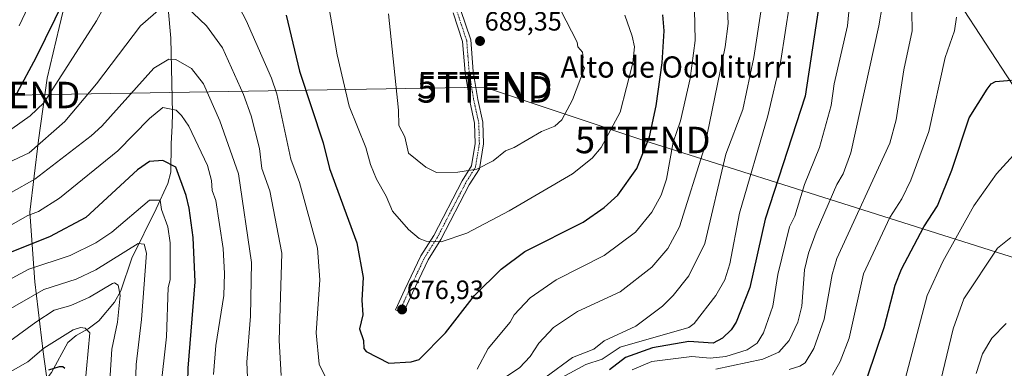
# Model space of a CAD drawing. Units: metres. Extents: x 566471 to 569903, y 4733379 to 4735726.
# Drawn here: x 568974 to 569346, y 4735018 to 4735150 of the extents above; entities that cross this region are included whole.
import ezdxf
from ezdxf.enums import TextEntityAlignment as Align

# ---------------------------------------------------------------- set-up
doc = ezdxf.new("R2010")
doc.units = ezdxf.units.M
doc.header["$MEASUREMENT"] = 0
doc.linetypes.add('TRAZO_Y_PUNTO', pattern=[1, 0.5, -0.25, 0, -0.25])
doc.layers.get('0').update_dxf_attribs({"lineweight": 5})
for name, color, linetype, lineweight in [('Camino', 19, 'Continuous', 0), ('Camino Cxs', 19, 'Continuous', 0), ('Camino eje', 39, 'TRAZO_Y_PUNTO', 13), ('Carátula', 7, 'Continuous', 5), ('Corriente natural lineal', 142, 'Continuous', 13), ('Curva de nivel maestra', 36, 'Continuous', 30), ('Curva de nivel normal', 36, 'Continuous', 0), ('Entidad de ámbito territorial', 19, 'Continuous', 0), ('Entidad de ámbito territorial CxS', 92, 'Continuous', 0), ('Punto de cota en terreno', 7, 'Continuous', 0), ('Rótulo de punto de cota en terreno', 19, 'Continuous', 0), ('Tendido', 6, 'Continuous', 0), ('Texto cartográfico', 19, 'Continuous', 0), ('Torre de tendido puntual', 7, 'Continuous', 0)]:
    doc.layers.add(name, color=color, linetype=linetype, lineweight=lineweight)
doc.styles.add('Arial', font='txt', dxfattribs={"height": 0.2})

# ---------------------------------------------------------------- blocks, each defined once
blk = doc.blocks.new('*U182')
at = {"layer": 'Curva de nivel normal', "color": 36, "linetype": 'Continuous', "lineweight": 0}
for points in [[(568966.81, 4735038.54, 640), (568982.81, 4735047.8, 640), (568995.09, 4735051.73, 640), (569002.58, 4735055.23, 640), (569018.55, 4735065.2, 640), (569020.8, 4735064.88, 640), (569021.67, 4735061.45, 640), (569019.82, 4735036.47, 640), (569017.79, 4735019.46, 640), (569017.37, 4735008.03, 640)], [(569237, 4735017.7, 640), (569254.67, 4735021.46, 640), (569260.75, 4735024.15, 640), (569264.75, 4735028.46, 640), (569267.96, 4735035.45, 640), (569269.54, 4735041.45, 640), (569270.51, 4735055.21, 640), (569272.04, 4735061.45, 640), (569274.89, 4735069.45, 640), (569282.73, 4735087.44, 640), (569285.09, 4735091.44, 640), (569288.02, 4735099.44, 640), (569298.63, 4735147.32, 640), (569300, 4735155.43, 640)]]:
    blk.add_polyline3d(points, dxfattribs=at)
blk = doc.blocks.new('*U186')
at = {"layer": 'Curva de nivel normal', "color": 36, "linetype": 'Continuous', "lineweight": 0}
blk.add_polyline3d([(569307.94, 4735011.46, 620), (569316.89, 4735045.45, 620), (569322.74, 4735058.39, 620), (569334.57, 4735079.44, 620), (569343.09, 4735091.44, 620), (569350.73, 4735099.97, 620)], dxfattribs=at)
blk = doc.blocks.new('*U192')
at = {"layer": 'Curva de nivel normal', "color": 36, "linetype": 'Continuous', "lineweight": 0}
blk.add_polyline3d([(569321.16, 4735009.88, 615), (569326.74, 4735032.97, 615), (569330.74, 4735044.25, 615), (569343.4, 4735063.45, 615), (569348.51, 4735067.45, 615)], dxfattribs=at)
blk = doc.blocks.new('*U206')
at = {"layer": 'Curva de nivel maestra', "color": 36, "linetype": 'Continuous', "lineweight": 30}
for points in [[(568984.81, 4735017.4, 625), (568988.81, 4735018.74, 625), (568990.08, 4735018.73, 625), (568990.81, 4735018.01, 625)], [(569294.48, 4735015.2, 625), (569300.64, 4735033.45, 625), (569304.8, 4735049.45, 625), (569307.21, 4735055.45, 625), (569315.59, 4735071.45, 625), (569320.81, 4735079.44, 625), (569326.14, 4735092.84, 625), (569332.74, 4735112.61, 625), (569339.5, 4735123.44, 625), (569341.07, 4735125.44, 625), (569342.73, 4735126.34, 625), (569348.73, 4735126.83, 625)]]:
    blk.add_polyline3d(points, dxfattribs=at)
blk = doc.blocks.new('5PATER')
at = {"layer": 'Carátula', "linetype": 'Continuous', "lineweight": 5}
h = blk.add_hatch(color=250, dxfattribs=at)
edge = h.paths.add_edge_path()
edge.add_ellipse((0, 0.01), major_axis=(-1.33, -1.34), ratio=0.999422, start_angle=0, end_angle=360)
blk = doc.blocks.new('5TTEND')
blk.add_text('5TTEND', height=10).set_placement((0, 0), align=Align.MIDDLE_CENTER)

msp = doc.modelspace()

# ---------------------------------------------------------------- linework, layer by layer
at = {"layer": 'Camino', "color": 19, "linetype": 'Continuous', "lineweight": 0}
msp.add_polyline3d([(569140.47, 4735153.58, 689.1), (569144.29, 4735142.1, 689.22), (569145.26, 4735130.16, 689.24), (569146.96, 4735119.54, 688.44), (569148.89, 4735110.96, 687.51), (569149.12, 4735102.76, 686.46), (569147.56, 4735093.38, 684.78), (569143.75, 4735087.31, 683.75), (569133.03, 4735066.66, 679.96), (569128.14, 4735058.97, 678.6), (569122.23, 4735046.47, 677.11), (569118.75, 4735038.79, 676.66), (569115.9, 4735040.08, 676.57), (569119.38, 4735047.78, 677.11), (569125.39, 4735060.49, 678.73), (569130.31, 4735068.23, 680.28), (569141.03, 4735088.87, 684.32), (569144.57, 4735094.52, 685.18), (569145.98, 4735102.98, 686.56), (569145.77, 4735110.57, 687.57), (569143.89, 4735118.95, 688.5), (569142.14, 4735129.79, 689.12), (569141.2, 4735141.47, 689.18), (569137.61, 4735152.26, 689.02)], dxfattribs=at)
at = {"layer": 'Camino Cxs', "color": 19, "linetype": 'Continuous', "lineweight": 0}
msp.add_polyline3d([(569140.47, 4735153.58, 689.1), (569144.29, 4735142.1, 689.22), (569145.26, 4735130.16, 689.24), (569146.96, 4735119.54, 688.44), (569148.89, 4735110.96, 687.51), (569149.12, 4735102.76, 686.46), (569147.56, 4735093.38, 684.78), (569143.75, 4735087.31, 683.75), (569133.03, 4735066.66, 679.96), (569128.14, 4735058.97, 678.6), (569122.23, 4735046.47, 677.11), (569118.75, 4735038.79, 676.66), (569115.9, 4735040.08, 676.57), (569119.38, 4735047.78, 677.11), (569125.39, 4735060.49, 678.73), (569130.31, 4735068.23, 680.28), (569141.03, 4735088.87, 684.32), (569144.57, 4735094.52, 685.18), (569145.98, 4735102.98, 686.56), (569145.77, 4735110.57, 687.57), (569143.89, 4735118.95, 688.5), (569142.14, 4735129.79, 689.12), (569141.2, 4735141.47, 689.18), (569137.61, 4735152.26, 689.02)], dxfattribs=at)
at = {"layer": 'Camino eje', "color": 39, "linetype": 'TRAZO_Y_PUNTO', "lineweight": 13}
msp.add_polyline3d([(569139.04, 4735152.92, 689.07), (569142.75, 4735141.79, 689.21), (569143.23, 4735135.82, 689.27), (569143.7, 4735129.98, 689.18), (569144.58, 4735124.56, 688.84), (569145.43, 4735119.25, 688.46), (569146.37, 4735115.06, 688.04), (569147.33, 4735110.77, 687.51), (569147.55, 4735102.87, 686.5), (569146.07, 4735093.95, 685.01), (569144.16, 4735090.92, 684.46), (569142.39, 4735088.09, 684.07), (569137.03, 4735077.77, 682.13), (569131.67, 4735067.45, 680.16), (569126.77, 4735059.73, 678.73), (569120.81, 4735047.13, 677.13), (569119.07, 4735043.28, 676.67), (569117.33, 4735039.44, 676.62)], dxfattribs=at)
at = {"layer": 'Corriente natural lineal', "color": 142, "linetype": 'Continuous', "lineweight": 13}
for points in [[(569028.81, 4735165.21, 666.96), (569030.85, 4735142.74, 661.45), (569031.47, 4735114.33, 654.52), (569031.38, 4735109.67, 653.77), (569030.97, 4735102.81, 651.84), (569030.86, 4735092.13, 648.73), (569029.81, 4735087.8, 647.39), (569025.33, 4735078.24, 644.36), (569016.16, 4735059.66, 637.7), (569011.99, 4735047.22, 635), (569009.58, 4735042.95, 633.7), (569003.68, 4735035.89, 631.4), (568999.59, 4735032.94, 630.09), (568995.09, 4735030.43, 628.98), (568991.99, 4735027.75, 628.24), (568985.73, 4735016.48, 623.88), (568978.99, 4735007.66, 618.72), (568970.88, 4734995.56, 614.05)], [(569328.74, 4735156.5, 630.14), (569349.17, 4735125.25, 624.73)]]:
    msp.add_polyline3d(points, dxfattribs=at)
at = {"layer": 'Curva de nivel maestra', "color": 36, "linetype": 'Continuous', "lineweight": 30}
for points in [[(568972.81, 4735122.09, 675), (568979.91, 4735135.43, 675), (568990.66, 4735157.28, 675)], [(569276.3, 4735157.43, 650), (569270.75, 4735120.84, 650), (569255.6, 4735074.3, 650), (569249.84, 4735048.54, 650), (569244.68, 4735035.38, 650), (569242.75, 4735032.57, 650), (569239.45, 4735029.45, 650), (569235.94, 4735027.46, 650), (569226.76, 4735028.08, 650), (569213.07, 4735025.77, 650), (569202.76, 4735022.06, 650), (569196.76, 4735017.38, 650)], [(569074.53, 4735151.43, 675), (569079.56, 4735130.2, 675), (569088.52, 4735103.17, 675), (569090.83, 4735093.44, 675), (569101.24, 4735065.45, 675), (569103.64, 4735052.31, 675), (569103.05, 4735043.72, 675), (569103.48, 4735038.15, 675), (569102.22, 4735032.89, 675), (569103.79, 4735028.46, 675), (569103.92, 4735025.46, 675), (569104.78, 4735024.38, 675), (569113.28, 4735019.96, 675), (569121.74, 4735020.42, 675), (569124.78, 4735021.36, 675), (569134.69, 4735031.45, 675), (569145.69, 4735045.45, 675), (569155.77, 4735055.45, 675), (569164.77, 4735062.08, 675), (569186.77, 4735073.21, 675), (569194.76, 4735078.73, 675), (569199.9, 4735083.44, 675), (569207.07, 4735093.44, 675), (569211.82, 4735105.44, 675), (569214.44, 4735117.12, 675), (569216.69, 4735133.36, 675), (569217.47, 4735145.43, 675), (569216.9, 4735151.57, 675)], [(569037.23, 4735007.46, 650), (569037.43, 4735018.09, 650), (569040.07, 4735050.72, 650), (569039.32, 4735067.45, 650), (569037.79, 4735078.44, 650), (569036.71, 4735083.35, 650), (569032.8, 4735093.96, 650), (569027.87, 4735096.51, 650), (569022.8, 4735096.18, 650), (569018.3, 4735092.94, 650), (568998.8, 4735074.98, 650), (568985.07, 4735067.71, 650), (568969.45, 4735061.45, 650)]]:
    msp.add_polyline3d(points, dxfattribs=at)
at = {"layer": 'Curva de nivel normal', "color": 36, "linetype": 'Continuous', "lineweight": 0}
for points in [[(568973.5, 4735147.43, 680), (568984.85, 4735171.43, 680)], [(569010.45, 4735163.43, 670), (569002.8, 4735149.28, 670), (568982.81, 4735118.33, 670), (568977.7, 4735113.44, 670), (568970.81, 4735108.45, 670)], [(569090.29, 4735012.96, 670), (569086.96, 4735019.63, 670), (569085.86, 4735031.45, 670), (569087.2, 4735051.45, 670), (569086.32, 4735063.45, 670), (569079.59, 4735088.24, 670), (569076.31, 4735096.96, 670), (569070.99, 4735121.64, 670), (569068.9, 4735127.55, 670), (569059.34, 4735149.43, 670), (569052.79, 4735161.98, 670)], [(569089.43, 4735162.07, 680), (569093.75, 4735136.39, 680), (569098.32, 4735116.98, 680), (569104.63, 4735101.44, 680), (569106.33, 4735094.99, 680), (569108.64, 4735089.44, 680), (569112.37, 4735083.03, 680), (569114.66, 4735077.33, 680), (569120.78, 4735070.47, 680), (569124.78, 4735067.06, 680), (569127.39, 4735066.06, 680), (569133.14, 4735065.81, 680), (569142.78, 4735069, 680), (569158.77, 4735077.49, 680), (569182.82, 4735091.44, 680), (569190.2, 4735097.44, 680), (569193.66, 4735101.44, 680), (569200.76, 4735114.8, 680), (569205.61, 4735133.43, 680), (569206.19, 4735139.43, 680), (569205.34, 4735143.43, 680), (569202.61, 4735151.43, 680)], [(569142.78, 4735004.93, 665), (569162.77, 4735018.14, 665), (569166.77, 4735022.48, 665), (569170.03, 4735027.46, 665), (569175.64, 4735033.45, 665), (569184.6, 4735039.45, 665), (569200.76, 4735046.9, 665), (569212.76, 4735056.25, 665), (569218.76, 4735063.28, 665), (569223.23, 4735071.45, 665), (569232.68, 4735101.36, 665), (569240.52, 4735139.43, 665), (569241.6, 4735148.27, 665), (569240.94, 4735161.43, 665)], [(569205.37, 4735017.46, 645), (569212.76, 4735020.56, 645), (569227.83, 4735022.53, 645), (569234.76, 4735021.81, 645), (569240.76, 4735022.43, 645), (569248.75, 4735024.97, 645), (569252.58, 4735027.46, 645), (569255.04, 4735031.45, 645), (569258.54, 4735041.45, 645), (569260.41, 4735053.45, 645), (569264.87, 4735071.45, 645), (569266.77, 4735075.45, 645), (569270.44, 4735087.44, 645), (569276.14, 4735101.44, 645), (569280.6, 4735117.29, 645), (569281.73, 4735125.44, 645), (569286.72, 4735147.4, 645), (569288.02, 4735160.7, 645)], [(569264.75, 4735017.58, 635), (569268.75, 4735018.77, 635), (569270.75, 4735020.12, 635), (569273.99, 4735025.46, 635), (569277.92, 4735036.62, 635), (569280.95, 4735053.45, 635), (569282.68, 4735059.45, 635), (569302.74, 4735103.03, 635), (569305.18, 4735111.88, 635), (569308.09, 4735130.78, 635), (569311.2, 4735145.43, 635), (569310.97, 4735159.66, 635)], [(568966.81, 4735094.48, 665), (568977.34, 4735099.44, 665), (568990.81, 4735111.27, 665), (569002.82, 4735125.44, 665), (569019.4, 4735147.43, 665), (569029.99, 4735156.62, 665)], [(569228.82, 4735159.49, 670), (569229.12, 4735141.79, 670), (569227.2, 4735127.44, 670), (569223.65, 4735111.44, 670), (569220.81, 4735103.44, 670), (569218.28, 4735089.44, 670), (569216.33, 4735083.44, 670), (569212.76, 4735076.99, 670), (569206.6, 4735069.45, 670), (569194.76, 4735060.67, 670), (569176.63, 4735051.45, 670), (569166.77, 4735044.58, 670), (569160.77, 4735038.21, 670), (569159.2, 4735035.45, 670), (569150.89, 4735025.46, 670), (569146.77, 4735017.74, 670)], [(569036.8, 4735154.52, 665), (569044.42, 4735147.43, 665), (569050.37, 4735139.01, 665), (569058.42, 4735121.44, 665), (569061.21, 4735113.44, 665), (569064.4, 4735101.05, 665), (569065.29, 4735093.44, 665), (569068.34, 4735084.99, 665), (569072.85, 4735061.51, 665), (569071.86, 4735028.53, 665), (569072.64, 4735015.31, 665)], [(569178.26, 4735153.43, 685), (569184.5, 4735141.16, 685), (569184.83, 4735139.49, 685), (569186.54, 4735137.43, 685), (569186.77, 4735135.43, 685), (569186.05, 4735133.43, 685), (569187.24, 4735131.43, 685), (569182.77, 4735119.44, 685), (569178.77, 4735111.92, 685), (569176.03, 4735109.44, 685), (569171.09, 4735107.44, 685), (569160.77, 4735101.44, 685), (569157.48, 4735100.15, 685), (569152.77, 4735096.39, 685), (569146.59, 4735093.26, 685), (569139.4, 4735092.06, 685), (569131.34, 4735092, 685), (569127.29, 4735093.95, 685), (569120.78, 4735099.3, 685), (569119.37, 4735105.44, 685), (569117.04, 4735109.7, 685), (569116.92, 4735115.58, 685), (569113.22, 4735151.87, 685)], [(569172.77, 4735014.76, 660), (569182.77, 4735022.03, 660), (569190.77, 4735025.29, 660), (569194.76, 4735028.33, 660), (569206.76, 4735033.88, 660), (569216.76, 4735041.49, 660), (569220.86, 4735045.45, 660), (569226.76, 4735052.99, 660), (569232.76, 4735065.15, 660), (569240.76, 4735098.95, 660), (569247.14, 4735115.83, 660), (569251.36, 4735135.43, 660), (569253.93, 4735152.61, 660)], [(569178.77, 4735014.5, 655), (569187.83, 4735019.46, 655), (569193.97, 4735021.46, 655), (569200.76, 4735025.94, 655), (569226.76, 4735033.44, 655), (569228.76, 4735034.91, 655), (569237.01, 4735045.45, 655), (569240.38, 4735051.45, 655), (569242.22, 4735057.45, 655), (569245.87, 4735076.57, 655), (569256.63, 4735113.32, 655), (569261.55, 4735134.23, 655), (569264.78, 4735155.43, 655)], [(569281.07, 4735015.46, 630), (569283.92, 4735020.63, 630), (569287.36, 4735029.45, 630), (569292.74, 4735053.7, 630), (569302.74, 4735074.99, 630), (569307.27, 4735081.97, 630), (569310.74, 4735089.07, 630), (569317.48, 4735107.44, 630), (569323.62, 4735135.43, 630), (569327.18, 4735145.43, 630), (569328, 4735150.69, 630)], [(568961.5, 4735079.44, 660), (568979.51, 4735089.44, 660), (569000.8, 4735105.84, 660), (569004.8, 4735109.54, 660), (569024.48, 4735131.43, 660), (569030.19, 4735134.82, 660), (569032.8, 4735134.66, 660), (569038.65, 4735131.28, 660), (569043.28, 4735125.44, 660), (569049.37, 4735111.44, 660), (569056.48, 4735091.44, 660), (569061.37, 4735058.03, 660), (569061.01, 4735037.67, 660), (569059.66, 4735020.33, 660), (569059.91, 4735014.58, 660)], [(568958.81, 4735065.47, 655), (568976.81, 4735075.67, 655), (568980.81, 4735077.27, 655), (568988.81, 4735082.31, 655), (569010.8, 4735100.12, 655), (569022.8, 4735112.32, 655), (569027.89, 4735116.53, 655), (569032.86, 4735115.5, 655), (569034.92, 4735113.56, 655), (569037.68, 4735109.44, 655), (569044.79, 4735094.57, 655), (569046.3, 4735088.95, 655), (569046.56, 4735085.21, 655), (569047.93, 4735081.44, 655), (569050.63, 4735063.29, 655), (569051.17, 4735053.83, 655), (569050.91, 4735045.45, 655), (569047.9, 4735026.57, 655), (569046.99, 4735015.66, 655)], [(568967.68, 4735050.32, 645), (568977.19, 4735055.45, 645), (568992.81, 4735060.68, 645), (569002.56, 4735065.45, 645), (569008.58, 4735069.45, 645), (569022.8, 4735081.52, 645), (569026.84, 4735081.48, 645), (569027.37, 4735078.02, 645), (569029.73, 4735071.45, 645), (569030.6, 4735065.45, 645), (569030.6, 4735051.45, 645), (569029.86, 4735048.51, 645), (569029.2, 4735029.85, 645), (569026.95, 4735009.61, 645)], [(568948.81, 4735012.92, 635), (568979.83, 4735035.45, 635), (568986.81, 4735039.93, 635), (568993.07, 4735041.71, 635), (569000.18, 4735044.83, 635), (569008.8, 4735050.06, 635), (569009.6, 4735050.25, 635), (569010.96, 4735049.45, 635), (569011.75, 4735045.45, 635), (569010.76, 4735035.45, 635), (569008.58, 4735025.24, 635), (569007.79, 4735013.46, 635)], [(568961, 4735011.46, 630), (568976.81, 4735020.44, 630), (568982.91, 4735025.56, 630), (568993.92, 4735032.56, 630), (568996.77, 4735033.42, 630), (568998.56, 4735033.21, 630), (569000.27, 4735031.45, 630), (568998.35, 4735011.01, 630)], [(569335.35, 4735016.07, 610), (569337.85, 4735023.46, 610), (569341.37, 4735029.45, 610), (569346.73, 4735034.92, 610)]]:
    msp.add_polyline3d(points, dxfattribs=at)
at = {"layer": 'Entidad de ámbito territorial', "color": 19, "linetype": 'Continuous', "lineweight": 0}
msp.add_polyline3d([(568993.87, 4735168.37, 675.11), (568988.67, 4735146.69, 673.49), (568984.19, 4735127.57, 671.41), (568980.79, 4735104.13, 665.31), (568977.55, 4735077.01, 655.17), (568979.52, 4735050.72, 641.91), (568982.63, 4735024.19, 629.23), (568986.25, 4734997.92, 620.35), (568990.12, 4734972.04, 617.82), (568995.94, 4734941.98, 607.07), (569003.76, 4734904.45, 591.14), (569011.3, 4734868.57, 572.87), (569017.28, 4734840.6, 570.5)], dxfattribs=at)
msp.add_polyline3d([(568993.87, 4735168.37, 675.11), (568988.67, 4735146.69, 673.49), (568984.19, 4735127.57, 671.41), (568980.79, 4735104.13, 665.31), (568977.55, 4735077.01, 655.17), (568979.52, 4735050.72, 641.91), (568982.63, 4735024.19, 629.23), (568986.25, 4734997.92, 620.35), (568990.12, 4734972.04, 617.82), (568995.94, 4734941.98, 607.07), (569003.76, 4734904.45, 591.14), (569011.3, 4734868.57, 572.87), (569017.28, 4734840.6, 570.5)], dxfattribs=at)
at = {"layer": 'Entidad de ámbito territorial CxS', "color": 92, "linetype": 'Continuous', "lineweight": 0}
for points in [[(568986.25, 4734997.92, 620.35), (568982.63, 4735024.19, 629.23), (568979.52, 4735050.72, 641.91), (568977.55, 4735077.01, 655.17), (568980.79, 4735104.13, 665.31), (568984.19, 4735127.57, 671.41), (568988.67, 4735146.69, 673.49), (568993.87, 4735168.37, 675.11)], [(568993.87, 4735168.37, 675.11), (568988.67, 4735146.69, 673.49), (568984.19, 4735127.57, 671.41), (568980.79, 4735104.13, 665.31), (568977.55, 4735077.01, 655.17), (568979.52, 4735050.72, 641.91), (568982.63, 4735024.19, 629.23), (568986.25, 4734997.92, 620.35), (568990.12, 4734972.04, 617.82), (568995.94, 4734941.98, 607.07), (569003.76, 4734904.45, 591.14), (569011.3, 4734868.57, 572.87), (569017.28, 4734840.6, 570.5), (569012.89, 4734738.3, 560.15), (569011.09, 4734667.34, 546.56), (569010.72, 4734652.8, 545.67), (569010.47, 4734642.98, 546.7), (569009.79, 4734616.86, 549.55), (569006.28, 4734480.84, 552.64)], [(568986.25, 4734997.92, 620.35), (568982.63, 4735024.19, 629.23), (568979.52, 4735050.72, 641.91), (568977.55, 4735077.01, 655.17), (568980.79, 4735104.13, 665.31), (568984.19, 4735127.57, 671.41), (568988.67, 4735146.69, 673.49), (568993.87, 4735168.37, 675.11)], [(568993.87, 4735168.37, 675.11), (568988.67, 4735146.69, 673.49), (568984.19, 4735127.57, 671.41), (568980.79, 4735104.13, 665.31), (568977.55, 4735077.01, 655.17), (568979.52, 4735050.72, 641.91), (568982.63, 4735024.19, 629.23), (568986.25, 4734997.92, 620.35), (568990.12, 4734972.04, 617.82), (568995.94, 4734941.98, 607.07), (569003.76, 4734904.45, 591.14), (569011.3, 4734868.57, 572.87), (569017.28, 4734840.6, 570.5), (569012.89, 4734738.3, 560.15), (569011.09, 4734667.34, 546.56), (569010.72, 4734652.79, 545.67), (569010.47, 4734642.98, 546.7), (569009.79, 4734616.86, 549.55), (569006.28, 4734480.84, 552.64)]]:
    msp.add_polyline3d(points, dxfattribs=at)
at = {"layer": 'Tendido', "color": 6, "linetype": 'Continuous', "lineweight": 0}
msp.add_polyline3d([(568468.11, 4735113.33, 677.4), (568582.42, 4735115.19, 678.13), (568812.49, 4735118.88, 684.25), (568915.22, 4735120.18, 680.37), (568971.05, 4735121.24, 675.14), (569149.47, 4735124.22, 688.83), (569209.34, 4735104.25, 675.52), (569386.11, 4735048.27, 615.8), (569476.88, 4735017.25, 604.08), (569552.03, 4734992.7, 595.24), (569649.57, 4735036.83, 596.19), (569724.19, 4735069.91, 584.14), (569815.34, 4735111.05, 576.13), (569885.29, 4735142.07, 575.07)], dxfattribs=at)

# ---------------------------------------------------------------- block references
at = {"layer": 'Curva de nivel maestra', "color": 36, "linetype": 'Continuous', "lineweight": 30}
msp.add_blockref('*U206', (0, 0), dxfattribs=at)
at = {"layer": 'Curva de nivel normal', "color": 36, "linetype": 'Continuous', "lineweight": 0}
for name in ['*U182', '*U186', '*U192']:
    msp.add_blockref(name, (0, 0), dxfattribs=at)
at = {"layer": 'Punto de cota en terreno', "linetype": 'Continuous', "lineweight": 0}
for p in [(569147.8, 4735141.64, 689.35), (569118.34, 4735040.22, 676.93)]:
    msp.add_blockref('5PATER', p, dxfattribs=at)
at = {"layer": 'Torre de tendido puntual', "linetype": 'Continuous', "lineweight": 0}
for p in [(569149.56, 4735124.98, 688.72), (568971.05, 4735121.24, 674.95), (569149.56, 4735123.37, 688.58), (569209.34, 4735104.25, 675.27)]:
    msp.add_blockref('5TTEND', p, dxfattribs=at)

# ---------------------------------------------------------------- texts
at = {"layer": 'Rótulo de punto de cota en terreno', "color": 19, "linetype": 'Continuous', "lineweight": 0, "style": 'Arial'}
for s, p in [('689,35', (569149.56, 4735143.4)), ('676,93', (569120.1, 4735041.98))]:
    msp.add_text(s, height=7, dxfattribs=at).set_placement(p, align=Align.BOTTOM_LEFT)
at = {"layer": 'Texto cartográfico', "color": 19, "linetype": 'Continuous', "lineweight": 0, "style": 'Arial'}
msp.add_text('Alto de Odoliturri', height=8, dxfattribs=at).set_placement((569222.23, 4735131.83), align=Align.MIDDLE_CENTER)

doc.saveas('drawing.dxf')
